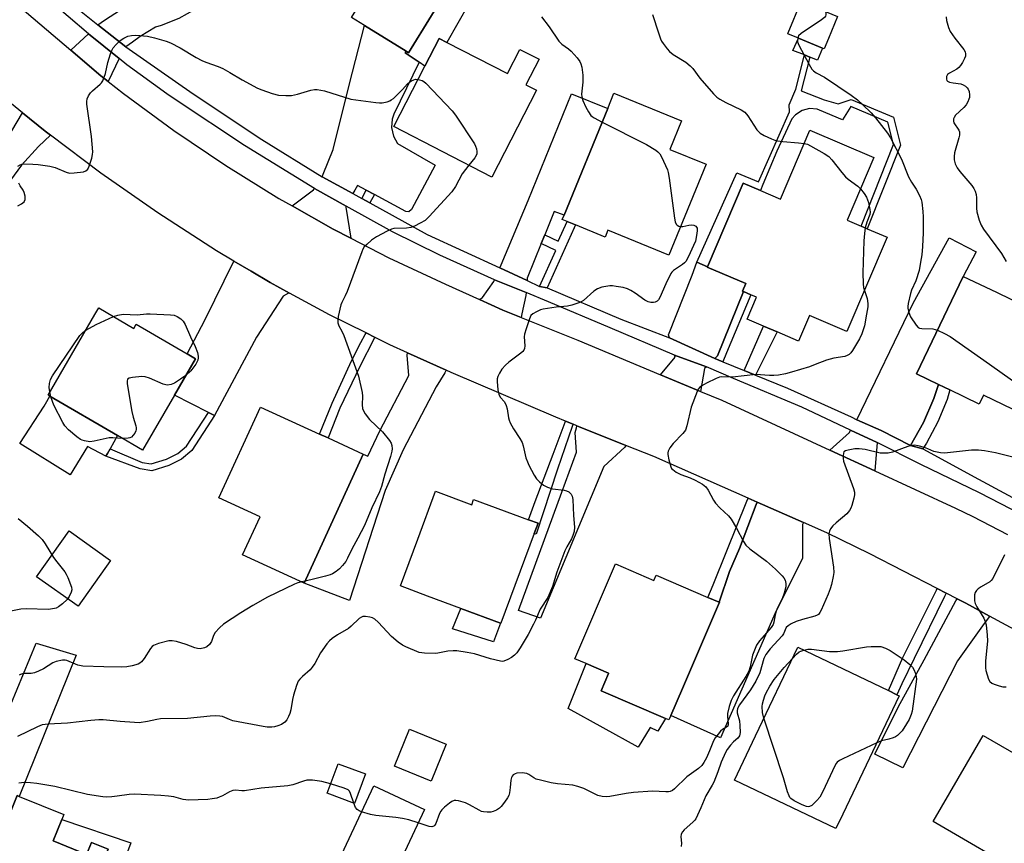
# Model space of a CAD drawing. Units: inches. Extents: x 1315758 to 1321758, y 481449 to 485450.
# Drawn here: x 1317192 to 1317505, y 484151 to 484413 of the extents above; entities that cross this region are included whole.
import ezdxf

# ---------------------------------------------------------------- set-up
doc = ezdxf.new("R2010")
doc.units = ezdxf.units.IN
doc.header["$MEASUREMENT"] = 0
for name, color, linetype in [('BLDG-Footprint', 5, 'Continuous'), ('CULTRL-Pad', 6, 'Continuous'), ('TRANS-Driveway', 251, 'Continuous'), ('TRANS-Non Street Sidewalk', 7, 'Continuous'), ('TRANS-Road', 130, 'Continuous'), ('TRANS-Street Sidewalk', 7, 'Continuous'), ('Undefined', 1, 'Continuous')]:
    doc.layers.add(name, color=color, linetype=linetype)

msp = doc.modelspace()

# ---------------------------------------------------------------- linework, layer by layer
at = {"layer": 'BLDG-Footprint'}
for points, elevation in [([(1317313.95, 484438.01), (1317331, 484427.52), (1317330.04, 484425.95), (1317315.43, 484402.21), (1317314.65, 484402.69), (1317301.42, 484410.83), (1317297.33, 484413.34), (1317309.6, 484433.29), (1317310.65, 484432.64)], 204.25), ([(1317448.7, 484406.69), (1317447.35, 484403.41), (1317446.78, 484403.65), (1317439.17, 484406.78), (1317435.83, 484408.16), (1317435.97, 484408.49), (1317440.09, 484418.48), (1317451.61, 484413.73)], 183.88), ([(1317327.61, 484405.47), (1317346.82, 484395.58), (1317350.78, 484403.28), (1317356.83, 484400.17), (1317352.65, 484392.06), (1317356.08, 484390.3), (1317341.9, 484362.74), (1317310.75, 484378.77), (1317320.62, 484397.94), (1317325.14, 484406.73)], 189.69), ([(1317409.87, 484366.85), (1317398.05, 484337.95), (1317378.67, 484345.88), (1317377.8, 484343.74), (1317368.42, 484347.57), (1317365.8, 484348.65), (1317364.23, 484349.29), (1317364.78, 484350.63), (1317378.63, 484384.5), (1317380.61, 484389.34), (1317402.06, 484380.57), (1317398.37, 484371.55)], 188.48), ([(1317463.11, 484368.97), (1317454.61, 484349.09), (1317459.06, 484347.18), (1317460.98, 484346.36), (1317467.36, 484343.64), (1317454.59, 484313.79), (1317442.73, 484318.87), (1317439.24, 484310.71), (1317432.44, 484313.62), (1317428.08, 484315.48), (1317422.91, 484317.7), (1317425.89, 484324.66), (1317424.08, 484325.43), (1317421.77, 484326.42), (1317421.44, 484326.56), (1317422.46, 484328.95), (1317410.24, 484334.18), (1317410.29, 484334.28), (1317421.65, 484360.83), (1317427.15, 484358.47), (1317433.47, 484355.77), (1317442.83, 484377.65)], 187.04), ([(1317521.09, 484309.74), (1317510.41, 484287.53), (1317497.92, 484293.53), (1317496.58, 484290.75), (1317487.28, 484295.22), (1317483.65, 484296.96), (1317476.65, 484300.32), (1317491.5, 484331.24), (1317502.03, 484326.19), (1317510.91, 484321.92), (1317523.09, 484316.07), (1317523.93, 484315.66)], 183.85), ([(1317219.41, 484319.85), (1317228.21, 484314.72), (1317228.98, 484316.04), (1317245.09, 484306.65), (1317247.78, 484305.08), (1317241.07, 484293.57), (1317230.91, 484276.12), (1317223.02, 484280.72), (1317201.55, 484293.24), (1317200.95, 484293.58), (1317215.83, 484319.11), (1317217.06, 484321.22)], 191.96), ([(1317301, 484274.89), (1317282.28, 484233.92), (1317262.72, 484242.85), (1317268.28, 484255), (1317255.19, 484260.98), (1317268.36, 484289.8), (1317287.18, 484281.2), (1317289.84, 484279.99)], 190.82), ([(1317323.92, 484263.06), (1317335.45, 484258.8), (1317336.08, 484260.5), (1317353.5, 484254.05), (1317356.51, 484252.93), (1317355.28, 484249.63), (1317344.75, 484221.19), (1317344.59, 484221.24), (1317332.02, 484225.9), (1317321.39, 484229.83), (1317312.8, 484233.02), (1317318.31, 484247.91)], 188.88), ([(1317381.13, 484240.04), (1317393.33, 484234.78), (1317394.05, 484236.47), (1317410.45, 484229.41), (1317414.01, 484227.88), (1317414.13, 484227.83), (1317402.34, 484200.44), (1317398.69, 484191.95), (1317398.07, 484190.5), (1317397.01, 484190.96), (1317376.52, 484199.78), (1317378.89, 484205.29), (1317378.91, 484205.33), (1317371.78, 484208.4), (1317368.18, 484209.95)], 187.48), ([(1317453.23, 484160.57), (1317451.06, 484156.03), (1317418.88, 484171.42), (1317425.6, 484185.48), (1317439.02, 484213.55), (1317467.76, 484199.81), (1317470.45, 484198.52), (1317471.21, 484198.16)], 184.07), ([(1317327.37, 484182.82), (1317322.58, 484171.05), (1317310.9, 484175.8), (1317315.69, 484187.57)], 198.13), ([(1317497.86, 484185.62), (1317508.84, 484179.22), (1317509.76, 484180.8), (1317524.68, 484172.11), (1317527.37, 484170.55), (1317529, 484169.6), (1317513.95, 484143.74), (1317512.19, 484140.72), (1317512.16, 484140.74), (1317481.97, 484158.31)], 202.83), ([(1317301.75, 484173.4), (1317298.3, 484164.02), (1317289.56, 484167.24), (1317293.01, 484176.61)], 186.27), ([(1317320.49, 484162.05), (1317309.49, 484138.57), (1317293.36, 484146.13), (1317304.36, 484169.6)], 185.7), ([(1317202.62, 484152.13), (1317213.21, 484147.86), (1317214.74, 484151.66), (1317220.02, 484149.53), (1317218.5, 484145.76), (1317220.35, 484145.02), (1317218.25, 484139.83), (1317208.35, 484115.32), (1317196.28, 484120.19), (1317195.58, 484118.46), (1317178.82, 484125.23), (1317176.21, 484126.28), (1317175.11, 484126.73), (1317181.58, 484142.74), (1317187.19, 484156.65), (1317191.17, 484166.5), (1317191.8, 484166.25), (1317206.01, 484160.51), (1317205.37, 484158.94)], 185.58)]:
    msp.add_lwpolyline(points, close=True, dxfattribs=dict(at, elevation=elevation))
at = {"layer": 'CULTRL-Pad'}
for points in [[(1317334.53, 484417.69), (1317327.61, 484405.47), (1317325.15, 484406.73), (1317320.62, 484397.94), (1317318.79, 484399.19), (1317314.32, 484402.17), (1317314.65, 484402.69), (1317315.43, 484402.21), (1317330.04, 484425.95)], [(1317446.78, 484403.65), (1317445.24, 484399.9), (1317442.82, 484400.85), (1317441.1, 484401.51), (1317437.39, 484402.96), (1317439.17, 484406.78)], [(1317223.02, 484280.72), (1317220.63, 484276.49), (1317219.8, 484275.01), (1317219.34, 484274.19), (1317213.49, 484277.28), (1317208.03, 484268.24), (1317192.03, 484278.18), (1317199.73, 484290.07), (1317200.16, 484290.82), (1317201.55, 484293.24)], [(1317220.83, 484241.09), (1317210.48, 484226.56), (1317197.29, 484235.96), (1317207.64, 484250.49)], [(1317344.59, 484221.24), (1317342.4, 484215.32), (1317329.39, 484219.43), (1317332.02, 484225.9)], [(1317397.01, 484190.96), (1317394.55, 484187), (1317392.07, 484188.16), (1317388.26, 484181.87), (1317366.1, 484194.11), (1317371.78, 484208.4), (1317378.91, 484205.33), (1317378.89, 484205.29), (1317376.52, 484199.78)], [(1317205.37, 484158.94), (1317227.27, 484151.55), (1317222.51, 484138.73), (1317218.25, 484139.83), (1317220.35, 484145.02), (1317218.5, 484145.76), (1317220.02, 484149.52), (1317214.74, 484151.66), (1317213.21, 484147.86), (1317202.62, 484152.13)]]:
    msp.add_lwpolyline(points, close=True, dxfattribs=at)
at = {"layer": 'TRANS-Driveway'}
for points in [[(1317225.64, 484404.08), (1317216.75, 484411.08), (1317218.91, 484412.51), (1317234.17, 484422.51), (1317242.24, 484426.71), (1317241.78, 484428.22), (1317255.82, 484441.81), (1317255.32, 484442.39), (1317260.23, 484446.72), (1317269.27, 484437.25), (1317252.62, 484419.62), (1317247.78, 484416.02), (1317242.5, 484413.07), (1317236.89, 484410.84), (1317235.06, 484410.29), (1317230.17, 484407.35), (1317227.74, 484405.59)], [(1317304.58, 484357.2), (1317301.98, 484358.61), (1317299.21, 484360.11), (1317298.32, 484358.63), (1317298.02, 484358.06), (1317297.74, 484357.53), (1317287.96, 484362.84), (1317288.31, 484363.68), (1317291.43, 484371.55), (1317296.63, 484392.36), (1317301.42, 484410.83), (1317314.65, 484402.69), (1317314.32, 484402.17), (1317318.79, 484399.19), (1317310.69, 484382.67), (1317310.22, 484381.15), (1317310.02, 484378.44), (1317310.6, 484375.78), (1317311.91, 484373.39), (1317323.86, 484366.57), (1317316.36, 484352.45), (1317315.53, 484351.72), (1317314.53, 484351.8)], [(1317223.5, 484400.37), (1317220.08, 484393.07), (1317217.69, 484394.93), (1317208.2, 484403), (1317213.78, 484408.25)], [(1317358.65, 484344.47), (1317357.54, 484341.69), (1317353.09, 484330.63), (1317353.04, 484329.97), (1317344.39, 484333.98), (1317344.82, 484334.96), (1317353.33, 484355.3), (1317367.12, 484389.14), (1317378.63, 484384.5), (1317364.78, 484350.63), (1317361.64, 484351.88)], [(1317201.75, 484376.05), (1317197.88, 484372.44), (1317192.55, 484366.58), (1317187.83, 484360.23), (1317183.78, 484353.43), (1317164.64, 484321.2), (1317156.77, 484326.14), (1317165.24, 484339.15), (1317172.62, 484350.49), (1317181.53, 484364.16), (1317192.84, 484383.16), (1317200.08, 484377.31)], [(1317295.63, 484353.5), (1317295.48, 484353.22), (1317297.11, 484343.34), (1317291.48, 484346.24), (1317278.45, 484353.6), (1317285.27, 484358.74), (1317285.53, 484359.13)], [(1317483.65, 484296.96), (1317482.18, 484292.47), (1317478.85, 484284.85), (1317474.81, 484277.58), (1317465.41, 484282.35), (1317457.73, 484285.7), (1317475.66, 484322.71), (1317487.04, 484343.52), (1317495.65, 484339.08), (1317491.5, 484331.24), (1317476.65, 484300.32)], [(1317277.59, 484325.97), (1317277.3, 484325.89), (1317275.65, 484324.97), (1317267.16, 484311.99), (1317253.78, 484287.13), (1317251.85, 484288.11), (1317241.07, 484293.57), (1317247.78, 484305.08), (1317245.09, 484306.65), (1317250.86, 484317.54), (1317259.92, 484336.12), (1317265.41, 484332.87), (1317271.5, 484329.28)], [(1317410.29, 484334.28), (1317410.24, 484334.18), (1317422.46, 484328.95), (1317421.43, 484326.56), (1317421.77, 484326.42), (1317413.47, 484306.03), (1317412.63, 484305.19), (1317398.25, 484311.74), (1317397.98, 484312.66), (1317405.48, 484331.67), (1317406.96, 484335.75)], [(1317352.76, 484326.15), (1317352.69, 484325.2), (1317351.33, 484319.4), (1317351.19, 484318.18), (1317345.35, 484320.5), (1317337.9, 484323.9), (1317338.89, 484324.54), (1317342.49, 484329.65), (1317342.72, 484330.17)], [(1317327.3, 484301.52), (1317326.94, 484300.66), (1317324.14, 484296.21), (1317313.7, 484276.16), (1317308.02, 484263.3), (1317296.66, 484228.39), (1317282.28, 484233.92), (1317301, 484274.89), (1317302.46, 484274.2), (1317306.28, 484282.27), (1317315.48, 484299.82), (1317315, 484306.21), (1317315.09, 484307.02)], [(1317409.96, 484302.53), (1317409.41, 484301.98), (1317408.11, 484294.75), (1317395.42, 484300.05), (1317400.03, 484305.63), (1317399.86, 484306.22)], [(1317384.42, 484277.62), (1317384.1, 484277.01), (1317377.42, 484270.9), (1317357.33, 484222.83), (1317350.27, 484225.19), (1317364.11, 484262.79), (1317368.69, 484275.42), (1317368.27, 484281.71), (1317368.76, 484283.19), (1317368.85, 484283.85)], [(1317464.18, 484278.58), (1317463.4, 484269.53), (1317449.17, 484276.09), (1317455.35, 484281.74), (1317455.75, 484282.41)], [(1317440.81, 484253.16), (1317440.5, 484252.47), (1317440.47, 484241.72), (1317432.17, 484225.08), (1317414.49, 484184.8), (1317398.69, 484191.95), (1317402.34, 484200.44), (1317414.13, 484227.83), (1317414.01, 484227.88), (1317417.27, 484237.56), (1317420.44, 484244.95), (1317425.82, 484258.86), (1317426.12, 484259.63)], [(1317499.84, 484223.48), (1317499.55, 484222.93), (1317498.2, 484221.09), (1317489.7, 484209.27), (1317472.3, 484175.34), (1317463.43, 484179.61), (1317470.83, 484194.61), (1317479.14, 484209.62), (1317489.14, 484228.35), (1317489.59, 484228.96), (1317492.3, 484227.57)], [(1317187.19, 484156.65), (1317174.99, 484161.32), (1317197.14, 484214.85), (1317209.88, 484211.03), (1317191.8, 484166.25), (1317191.17, 484166.51)]]:
    msp.add_lwpolyline(points, close=True, dxfattribs=at)
at = {"layer": 'TRANS-Non Street Sidewalk'}
for points in [[(1317410.29, 484334.28), (1317406.96, 484335.75), (1317419.65, 484364.1), (1317426.48, 484361.28), (1317436.39, 484383.41), (1317436.21, 484385.69), (1317438.32, 484390.7), (1317441.1, 484401.51), (1317442.82, 484400.85), (1317440.04, 484390.09), (1317447.4, 484387.26), (1317451.83, 484385.99), (1317455.95, 484387.39), (1317469.38, 484381.73), (1317471.58, 484372.91), (1317460.98, 484346.36), (1317459.06, 484347.18), (1317469.39, 484373.06), (1317467.61, 484380.22), (1317455.87, 484385.16), (1317453.16, 484380.87), (1317445.86, 484384.03), (1317445.16, 484384.32), (1317442.7, 484384.47), (1317440.33, 484383.84), (1317438.27, 484382.49), (1317437.12, 484381.19), (1317432.36, 484370.99), (1317427.91, 484360.43), (1317427.15, 484358.47), (1317421.65, 484360.83)], [(1317304.58, 484357.2), (1317303.13, 484354.54), (1317300.55, 484355.97), (1317301.98, 484358.61)], [(1317359.45, 484327.57), (1317357.02, 484328.08), (1317362.12, 484339.46), (1317357.54, 484341.69), (1317358.65, 484344.47), (1317362.94, 484342.43), (1317365.8, 484348.65), (1317368.43, 484347.57), (1317368.02, 484346.64)], [(1317415.23, 484304.1), (1317412.63, 484305.19), (1317413.47, 484306.03), (1317421.77, 484326.42), (1317424.08, 484325.43), (1317416.31, 484306.96)], [(1317425.6, 484299.87), (1317421.91, 484301.37), (1317428.08, 484315.48), (1317432.44, 484313.62), (1317429.4, 484307.5)], [(1317304.83, 484311.86), (1317304.53, 484311.5), (1317299.91, 484302.67), (1317293.61, 484289.41), (1317289.84, 484279.99), (1317287.18, 484281.2), (1317291.12, 484291.07), (1317297.29, 484304.42), (1317300.28, 484310.29), (1317301.67, 484312.84), (1317301.91, 484313.31)], [(1317478.68, 484276.5), (1317474.81, 484277.58), (1317478.85, 484284.85), (1317482.18, 484292.47), (1317483.65, 484296.96), (1317487.28, 484295.22), (1317486.39, 484292.22), (1317483.46, 484285.1), (1317479.82, 484278.32)], [(1317253.78, 484287.13), (1317246.6, 484275.98), (1317243.37, 484273.2), (1317239.33, 484271.24), (1317233.86, 484269.51), (1317230.21, 484270.15), (1317219.34, 484274.19), (1317219.8, 484275.01), (1317220.63, 484276.49), (1317230.82, 484272.23), (1317233.72, 484271.73), (1317238.53, 484273.24), (1317242.17, 484275.02), (1317244.95, 484277.41), (1317251.85, 484288.11)], [(1317367.67, 484284.33), (1317367.39, 484283.62), (1317362.71, 484270.07), (1317355.88, 484249.44), (1317355.28, 484249.63), (1317356.51, 484252.93), (1317353.5, 484254.05), (1317355.56, 484259.84), (1317361.34, 484274.87), (1317365.14, 484284.96), (1317365.19, 484285.32)], [(1317426.12, 484259.63), (1317425.82, 484258.86), (1317420.44, 484244.95), (1317417.27, 484237.56), (1317414.01, 484227.88), (1317410.45, 484229.41), (1317412.11, 484233.42), (1317416.41, 484244.12), (1317422.84, 484259.92), (1317423.24, 484260.89)], [(1317486.1, 484230.75), (1317485.51, 484229.63), (1317475.93, 484210.04), (1317472.05, 484201.98), (1317470.45, 484198.52), (1317467.76, 484199.81), (1317472.37, 484210.35), (1317483, 484231.68), (1317483.24, 484232.22)]]:
    msp.add_lwpolyline(points, close=True, dxfattribs=at)
at = {"layer": 'TRANS-Road'}
for points in [[(1317176.41, 484430.01), (1317208.2, 484403), (1317217.69, 484394.93), (1317220.08, 484393.07), (1317224.95, 484389.27), (1317240.92, 484377.52), (1317257.35, 484366.43), (1317274.21, 484355.99), (1317278.45, 484353.6), (1317291.48, 484346.24), (1317297.11, 484343.34), (1317309.11, 484337.18), (1317327.1, 484328.83), (1317337.9, 484323.9), (1317345.35, 484320.5), (1317351.19, 484318.18), (1317369.2, 484311.01), (1317395.42, 484300.05), (1317408.11, 484294.75), (1317414.88, 484291.92), (1317449.17, 484276.09), (1317463.4, 484269.53), (1317489.03, 484257.7), (1317494.51, 484255.03), (1317505.55, 484249.39)], [(1317522.42, 484211.23), (1317499.84, 484223.48), (1317492.3, 484227.57), (1317489.59, 484228.96), (1317486.1, 484230.75), (1317483.24, 484232.22), (1317461.82, 484243.21), (1317448.22, 484249.91), (1317440.81, 484253.16), (1317426.12, 484259.63), (1317423.24, 484260.89), (1317393.26, 484274.08), (1317384.42, 484277.62), (1317368.85, 484283.85), (1317367.67, 484284.33), (1317365.19, 484285.32), (1317362.17, 484286.53), (1317328.93, 484300.79), (1317327.3, 484301.52), (1317315.09, 484307.02), (1317309.44, 484309.57), (1317304.83, 484311.86), (1317301.91, 484313.31), (1317290.29, 484319.08), (1317277.59, 484325.97), (1317271.5, 484329.28), (1317265.41, 484332.87), (1317259.92, 484336.12), (1317254.42, 484339.36), (1317235.86, 484351.36), (1317217.74, 484364.01), (1317201.75, 484376.05), (1317200.08, 484377.31), (1317192.84, 484383.16), (1317182.9, 484391.22)]]:
    msp.add_lwpolyline(points, dxfattribs=at)
at = {"layer": 'TRANS-Street Sidewalk'}
for points in [[(1317509.99, 484255.74), (1317496.63, 484262.55), (1317478.06, 484271.53), (1317464.18, 484278.58), (1317455.75, 484282.41), (1317440.25, 484289.7), (1317418.53, 484298.85), (1317409.96, 484302.53), (1317399.86, 484306.22), (1317379.37, 484314.87), (1317359.79, 484323.14), (1317352.76, 484326.15), (1317342.72, 484330.17), (1317325.33, 484338), (1317310.27, 484345.42), (1317295.63, 484353.5), (1317285.53, 484359.13), (1317263.37, 484372.79), (1317241.65, 484387.12), (1317238.72, 484389.12), (1317225.99, 484398.42), (1317223.5, 484400.37), (1317213.78, 484408.25), (1317200.88, 484419.28)], [(1317209.4, 484416.94), (1317216.75, 484411.08), (1317225.64, 484404.08), (1317247.04, 484389.12), (1317268.79, 484374.73), (1317287.96, 484362.84), (1317297.74, 484357.53), (1317300.55, 484355.97), (1317303.13, 484354.54), (1317321.27, 484344.49), (1317344.39, 484333.98), (1317353.04, 484329.97), (1317357.02, 484328.08), (1317359.45, 484327.57), (1317382.8, 484317.68), (1317398.25, 484311.74), (1317412.63, 484305.19), (1317415.23, 484304.1), (1317421.91, 484301.37), (1317425.6, 484299.87), (1317435.71, 484295.74), (1317455.88, 484286.65), (1317457.73, 484285.7), (1317465.41, 484282.35), (1317474.81, 484277.58), (1317478.68, 484276.5), (1317496.39, 484266.95), (1317512.45, 484258.21)]]:
    msp.add_lwpolyline(points, dxfattribs=at)
at = {"layer": 'Undefined'}
for p, q in [((1317201.88, 484293.04, 192), (1317201.53, 484294.57, 192)), ((1317282.56, 484234.53, 190), (1317281.47, 484234.29, 190))]:
    msp.add_line(p, q, dxfattribs=at)
for points, elevation in [([(1317447.82, 484415.29), (1317447.93, 484414.72), (1317447.92, 484414.23), (1317447.78, 484413.82), (1317447.46, 484413.4), (1317446.56, 484412.68), (1317440.09, 484408.3), (1317439.26, 484407.54), (1317438.95, 484406.87)], 184), ([(1317357.58, 484413.62), (1317360.06, 484410.44), (1317363.09, 484405.9), (1317364.07, 484404.9), (1317366.15, 484403.42), (1317367.01, 484402.69), (1317368.95, 484400.62), (1317369.76, 484399.48), (1317370.1, 484398.72), (1317370.43, 484397.66), (1317370.74, 484395.14), (1317370.79, 484392.89), (1317370.29, 484389.04), (1317370.37, 484388.19), (1317370.72, 484387.08), (1317371.68, 484384.95), (1317372.53, 484383.48), (1317373.32, 484382.32), (1317373.65, 484382), (1317374.35, 484381.52), (1317376.88, 484380.22)], 188), ([(1317392.9, 484414.34), (1317394.72, 484408.5), (1317395.38, 484406.62), (1317395.74, 484405.85), (1317396.22, 484405.1), (1317397.5, 484403.46), (1317398.3, 484402.58), (1317399.44, 484401.68), (1317403.4, 484399.18), (1317404.86, 484398.09), (1317405.66, 484397.18), (1317407.92, 484394.18), (1317412.23, 484389.17), (1317413.27, 484388.15), (1317414.2, 484387.51), (1317416.19, 484386.37), (1317420.97, 484384.08), (1317422.19, 484383.32), (1317423.1, 484382.21), (1317426.03, 484377.74), (1317426.6, 484377.07), (1317427.03, 484376.7), (1317428.26, 484376), (1317430.61, 484374.91), (1317431.66, 484374.47), (1317432.49, 484374.23), (1317434.22, 484374.01), (1317439.2, 484373.66), (1317441.02, 484373.43)], 186), ([(1317486.1, 484413.59), (1317486.23, 484412.48), (1317486.79, 484410.26), (1317487.31, 484408.95), (1317488.8, 484406.83), (1317491.72, 484403.21), (1317492.1, 484402.51), (1317492.25, 484401.85), (1317492.18, 484401.14), (1317491.92, 484400.38), (1317491.28, 484399.1), (1317490.67, 484398.13), (1317490.11, 484397.5), (1317489.45, 484396.98), (1317487.19, 484395.76), (1317486.56, 484395.29), (1317486.22, 484394.68), (1317486.15, 484394.23), (1317486.18, 484393.78), (1317486.34, 484393.4), (1317486.5, 484393.24), (1317487.19, 484392.89), (1317488.32, 484392.63), (1317490.75, 484392.34), (1317491.51, 484392.04), (1317492.21, 484391.62), (1317492.8, 484391.11), (1317493.08, 484390.69), (1317493.34, 484389.92), (1317493.49, 484388.81), (1317493.46, 484387.98), (1317493.32, 484387.45), (1317492.99, 484386.67), (1317492.42, 484385.68), (1317491.67, 484384.8), (1317489.09, 484382.36), (1317488.58, 484381.71), (1317488.39, 484381.22), (1317488.38, 484380.45), (1317488.54, 484379.95), (1317490.1, 484377.59), (1317490.3, 484377.1), (1317490.37, 484376.6), (1317490.34, 484376.05), (1317490.16, 484375.22), (1317488.74, 484370.45), (1317488.58, 484369.33), (1317488.6, 484368.23), (1317488.97, 484366.94), (1317489.56, 484365.7), (1317490.44, 484364.54), (1317494.22, 484360.05), (1317494.85, 484359.16), (1317495.32, 484358.24), (1317495.62, 484357.24), (1317495.77, 484356.14), (1317495.76, 484352.87), (1317495.86, 484351.69), (1317496.54, 484349.12), (1317497.16, 484347.47), (1317497.95, 484346.22), (1317503.65, 484338.52), (1317505.16, 484336)], 182), ([(1317191.4, 484366.22), (1317192.09, 484366.66), (1317192.61, 484366.84), (1317193.46, 484366.93), (1317196.1, 484366.88), (1317197.83, 484366.73), (1317201.55, 484366.2), (1317203.21, 484365.8), (1317206.69, 484364.3), (1317207.8, 484364.03), (1317209.27, 484364.07), (1317212.23, 484364.44), (1317213, 484364.69), (1317213.54, 484365.22), (1317214, 484366.24), (1317214.82, 484368.79), (1317215.1, 484369.93), (1317215.16, 484370.78), (1317214.7, 484375.61), (1317213.29, 484385.85), (1317213.24, 484386.71), (1317213.35, 484387.53), (1317213.79, 484388.53), (1317214.41, 484389.45), (1317215.03, 484390.08), (1317217.52, 484392.2), (1317217.89, 484392.64), (1317218.31, 484393.34), (1317219.21, 484395.67), (1317219.98, 484399.09), (1317220.81, 484401.88), (1317221.21, 484402.97), (1317221.62, 484403.73), (1317222.56, 484404.87), (1317223.85, 484406.11), (1317225.04, 484406.87), (1317226.31, 484407.45), (1317227.4, 484407.7), (1317228.8, 484407.81), (1317232.5, 484407.46), (1317234.78, 484406.96), (1317238.44, 484405.89), (1317239.78, 484405.31), (1317242.92, 484403.74), (1317247.98, 484400.71), (1317249.76, 484399.76), (1317251.06, 484399.19), (1317254.92, 484397.89), (1317256.45, 484397.21), (1317258.68, 484395.97), (1317262.58, 484393.57), (1317267.43, 484390.95), (1317268.8, 484390.4), (1317272.16, 484389.25), (1317274.15, 484388.72), (1317276.48, 484388.59), (1317278.2, 484388.69), (1317280.16, 484389.11), (1317284.42, 484390.38), (1317285.54, 484390.56), (1317286.39, 484390.57), (1317287.56, 484390.38), (1317288.72, 484390.09), (1317297.13, 484387.5), (1317304.99, 484386.41), (1317306.15, 484386.3), (1317307.01, 484386.31), (1317308.65, 484386.66), (1317309.43, 484386.94), (1317309.93, 484387.22), (1317310.62, 484387.74), (1317311.68, 484388.72), (1317313.51, 484390.59), (1317315.04, 484392.3), (1317315.67, 484392.87), (1317316.36, 484393.32), (1317317.11, 484393.64), (1317317.63, 484393.77), (1317318.46, 484393.74)], 190), ([(1317438.95, 484406.87), (1317438.86, 484406.14), (1317438.91, 484405.64), (1317439.28, 484404.59), (1317442.56, 484398.49), (1317443.44, 484397.04), (1317443.96, 484396.42), (1317444.82, 484395.82), (1317447.45, 484394.41), (1317455.95, 484388.78), (1317457.93, 484387.23), (1317459.53, 484385.83), (1317462.31, 484383.15), (1317463.68, 484381.59), (1317467.44, 484376.65), (1317468.4, 484375.18), (1317471.86, 484368.44), (1317474.12, 484362.8), (1317475.05, 484361.16), (1317476.55, 484358.91), (1317477.58, 484356.9), (1317478.12, 484355.61), (1317478.33, 484354.78), (1317478.68, 484351.86), (1317478.81, 484350.12), (1317478.74, 484345.04), (1317478.54, 484340.69), (1317478.32, 484338.09), (1317477.99, 484335.75), (1317477.47, 484333.14), (1317476.46, 484329.85), (1317475.09, 484326.83), (1317474.72, 484325.78), (1317474, 484322.6), (1317473.9, 484321.73), (1317473.92, 484321.16), (1317474.24, 484319.77), (1317474.79, 484318.45), (1317476.56, 484315.78), (1317477.24, 484315.04), (1317477.65, 484314.84), (1317478.39, 484314.69), (1317481.83, 484314.6), (1317483.3, 484314.18)], 184), ([(1317318.46, 484393.74), (1317319.73, 484393.39), (1317320.21, 484393.12), (1317320.87, 484392.56), (1317329.28, 484383.81), (1317330.34, 484382.41), (1317336.3, 484373.32), (1317336.7, 484372.55), (1317336.96, 484371.73), (1317337.1, 484370.9), (1317337.07, 484370.09), (1317336.89, 484369.57), (1317336.46, 484368.84), (1317334.58, 484366.51)], 190), ([(1317376.88, 484380.22), (1317391, 484373.1), (1317393.9, 484371.27), (1317394.56, 484370.76), (1317395.14, 484370.15), (1317395.73, 484369.14), (1317397.01, 484366.42), (1317397.6, 484365.05), (1317397.87, 484364.21), (1317398.17, 484362.45), (1317399.86, 484349.67), (1317400.1, 484348.54), (1317400.39, 484347.85), (1317400.68, 484347.49), (1317401.24, 484347.15), (1317401.78, 484347.06)], 188), ([(1317441.02, 484373.43), (1317442.03, 484373.15), (1317443.06, 484372.65), (1317447.36, 484370.23), (1317448.79, 484369.28), (1317449.8, 484368.2), (1317452.95, 484364.21), (1317454.11, 484362.86), (1317454.98, 484362.08), (1317458.03, 484359.83), (1317458.87, 484359.05)], 186), ([(1317334.58, 484366.51), (1317332.42, 484363.83), (1317330.28, 484359.73), (1317329.15, 484358.08), (1317321.93, 484350.21), (1317320.67, 484349), (1317319.14, 484348.1), (1317317.25, 484347.18), (1317316.16, 484346.74), (1317314.76, 484346.53), (1317310.78, 484346.41), (1317309.95, 484346.23), (1317308.6, 484345.64), (1317305.18, 484343.79), (1317303.69, 484342.7), (1317302.14, 484341.4), (1317301.34, 484340.6), (1317300.88, 484339.88), (1317300.53, 484339.08), (1317295.88, 484326.45), (1317295.31, 484325.12), (1317294.25, 484322.99), (1317293.93, 484322.18), (1317293.11, 484318.5), (1317292.94, 484317.36), (1317292.96, 484316.56), (1317293.26, 484315.6), (1317294.27, 484313.86), (1317294.86, 484312.52), (1317299.51, 484299.58), (1317300.68, 484294.36), (1317300.76, 484293.19), (1317300.66, 484290.47), (1317300.82, 484289.36), (1317301.08, 484288.57), (1317301.63, 484287.62), (1317303.01, 484285.86), (1317307.18, 484281.94), (1317309.38, 484279.13), (1317309.84, 484278.38), (1317310.11, 484277.62), (1317310.22, 484276.56), (1317310.12, 484275.74), (1317309.72, 484274.11), (1317307.85, 484268.54), (1317306.78, 484264.54), (1317306.16, 484262.92), (1317303.75, 484257.84), (1317301.41, 484252.25), (1317299.32, 484248.16), (1317297.45, 484244.73), (1317296.05, 484241.79), (1317295.47, 484240.82), (1317294.48, 484239.47), (1317293.49, 484238.46), (1317292.4, 484237.58), (1317291.25, 484236.91), (1317290.49, 484236.58), (1317289.08, 484236.14), (1317285.63, 484235.23), (1317282.56, 484234.53)], 190), ([(1317191.32, 484353.58), (1317192.58, 484354.24), (1317193.39, 484354.95), (1317193.66, 484355.65), (1317193.65, 484356.74), (1317193.4, 484357.83), (1317193.02, 484358.57), (1317192.11, 484360.01), (1317191.72, 484360.8)], 190), ([(1317458.87, 484359.05), (1317460.09, 484357.56), (1317460.8, 484356.33), (1317461.44, 484354.7), (1317461.89, 484352.47), (1317461.96, 484351.63), (1317461.89, 484350.9), (1317460.91, 484348.5), (1317460.39, 484346.62)], 186), ([(1317401.78, 484347.06), (1317402.48, 484347.12), (1317404.39, 484347.53), (1317405.24, 484347.6), (1317406.03, 484347.51), (1317406.63, 484347.14), (1317406.99, 484346.52), (1317407.06, 484345.7), (1317406.87, 484344.22), (1317406.46, 484342.45), (1317405.9, 484341.07), (1317404.26, 484337.55), (1317403.4, 484336.01), (1317403.03, 484335.59), (1317402.38, 484335.05), (1317399.57, 484333.12), (1317398.99, 484332.57), (1317398.65, 484332.11), (1317397.07, 484328.93), (1317395.16, 484324.57), (1317394.73, 484323.83), (1317394.36, 484323.43), (1317393.73, 484323.09), (1317393.19, 484323), (1317392.32, 484323.01), (1317391.46, 484323.17), (1317390.43, 484323.67), (1317387.38, 484325.89), (1317385.94, 484326.8), (1317384.94, 484327.3), (1317383.58, 484327.68), (1317381.32, 484328.09), (1317380.19, 484328.22), (1317379.34, 484328.2), (1317376.77, 484327.78), (1317375.43, 484327.33), (1317374.27, 484326.56), (1317370.96, 484323.59), (1317370.23, 484323.14), (1317369.45, 484322.82), (1317367.29, 484322.16), (1317365.92, 484321.83), (1317362.22, 484321.46), (1317358.13, 484320.82), (1317357.29, 484320.59), (1317356.01, 484320.04), (1317354.83, 484319.37), (1317354.27, 484318.8), (1317353.78, 484317.76), (1317352.73, 484314.64), (1317352.22, 484312.93), (1317352.07, 484312.06), (1317352.3, 484309.18), (1317352.22, 484308.36), (1317352.04, 484307.87), (1317351.72, 484307.43), (1317351.09, 484306.86), (1317347.28, 484304.05), (1317346.14, 484303.11), (1317345.06, 484301.76), (1317344.29, 484300.52), (1317343.75, 484299.51), (1317343.53, 484298.71), (1317343.51, 484297.86), (1317343.78, 484295.26), (1317344.06, 484293.85), (1317344.53, 484292.91), (1317345.82, 484291.41), (1317346.44, 484290.33), (1317346.71, 484289.24), (1317347.12, 484286.4), (1317347.35, 484285.59), (1317347.68, 484284.83), (1317348.76, 484282.87), (1317350.78, 484279.78), (1317351.45, 484278.55), (1317351.79, 484277.49), (1317352.68, 484273.66), (1317353.12, 484272.36), (1317353.6, 484271.31), (1317355.28, 484268.22), (1317356.07, 484266.99), (1317357, 484266.05), (1317358.29, 484265.04), (1317359.53, 484264.38), (1317361.13, 484263.81), (1317364.8, 484263.38), (1317365.6, 484263.2), (1317366.28, 484262.85), (1317366.99, 484262.16), (1317367.34, 484261.5), (1317367.53, 484260.41), (1317367.76, 484255.39), (1317368.05, 484251.71), (1317367.94, 484250.32), (1317367.59, 484248.98), (1317367.1, 484247.97), (1317365.67, 484245.48), (1317365.07, 484244.16), (1317362.5, 484237.36), (1317361.12, 484232.9), (1317359.61, 484229.32), (1317357.15, 484225.62), (1317355.72, 484222.12), (1317355.1, 484220.86), (1317353.35, 484217.62), (1317350.85, 484213.41), (1317349.74, 484211.83), (1317349.03, 484211.02), (1317348.12, 484210.35), (1317346.9, 484209.64), (1317345.64, 484209.12), (1317345.1, 484209.06), (1317344.55, 484209.11), (1317341.44, 484209.95), (1317336.31, 484211.53), (1317333.98, 484211.96), (1317330.74, 484212.42), (1317329.58, 484212.45), (1317327.83, 484212.33), (1317324.72, 484211.7), (1317323.87, 484211.61), (1317320.46, 484211.68), (1317319.62, 484211.77), (1317318.79, 484211.96), (1317314.52, 484213.69), (1317313.53, 484214.24), (1317312.15, 484215.23), (1317309.95, 484217.01), (1317305.73, 484221.56), (1317304.66, 484222.53), (1317303.92, 484222.89), (1317303.11, 484223.11), (1317301.72, 484223.32), (1317300.93, 484223.3), (1317300.43, 484223.14), (1317299.74, 484222.66), (1317297.24, 484220.29), (1317296.38, 484219.57), (1317292.89, 484217.48), (1317291.18, 484216.3), (1317290.26, 484215.56), (1317289.48, 484214.7), (1317287.44, 484211.79), (1317285.62, 484208.41), (1317284.86, 484207.25), (1317284.16, 484206.45), (1317281.7, 484204.33), (1317280.92, 484203.49), (1317280.41, 484202.81), (1317279.82, 484201.49), (1317278.83, 484198.39), (1317278.52, 484196.95), (1317278.04, 484193.67), (1317277.74, 484192.6), (1317277.34, 484191.55), (1317276.81, 484190.59), (1317276.1, 484189.83), (1317275.02, 484189.06), (1317273.94, 484188.61), (1317272.8, 484188.31), (1317271.96, 484188.22), (1317270.56, 484188.24), (1317269.23, 484188.38), (1317259.66, 484190.27), (1317258.54, 484190.61), (1317256.31, 484191.55), (1317255.49, 484191.73), (1317254.15, 484191.83), (1317252.45, 484191.75), (1317245.18, 484190.99), (1317236.61, 484190.83), (1317235.53, 484190.67), (1317232.53, 484190), (1317229.89, 484189.64), (1317228.45, 484189.67), (1317223.8, 484190), (1317218.47, 484190.51), (1317217.06, 484190.52), (1317214.55, 484190.38), (1317207.16, 484189.44), (1317201.02, 484189.18), (1317199.11, 484188.91), (1317197.58, 484188.34), (1317191.29, 484185.26)], 188), ([(1317460.39, 484346.62), (1317460.16, 484344.84), (1317459.97, 484342.5), (1317459.6, 484332.33), (1317459.75, 484328.86), (1317459.88, 484327.73), (1317460.13, 484326.75)], 186), ([(1317460.13, 484326.75), (1317460.98, 484324.28), (1317461.24, 484322.69), (1317461.17, 484321.54), (1317460.84, 484319.22), (1317460.13, 484315.57), (1317459.31, 484313.04), (1317458.61, 484311.41), (1317456.36, 484307.71), (1317455.85, 484307.03), (1317455.3, 484306.5), (1317454.68, 484306.13), (1317453.87, 484305.87), (1317450.39, 484305.25), (1317448.07, 484304.71), (1317444.53, 484303.24), (1317442.74, 484302.6), (1317437.01, 484300.82), (1317435.04, 484300.37), (1317432.81, 484299.95), (1317431.4, 484299.79), (1317429.95, 484299.8), (1317425.68, 484300.07), (1317418.28, 484299.23), (1317414.87, 484299.4), (1317414.1, 484299.26), (1317413.05, 484298.89), (1317410, 484297.39), (1317408.53, 484296.55), (1317407.88, 484296.06), (1317407.38, 484295.43), (1317407, 484294.67), (1317405.17, 484289.8), (1317403.79, 484283.8), (1317403.31, 484282.45), (1317402.45, 484281.35), (1317399.42, 484278.26), (1317398.34, 484276.82), (1317397.8, 484275.82), (1317397.7, 484275.29), (1317397.72, 484274.75), (1317398.07, 484273.06), (1317398.71, 484270.84), (1317398.94, 484270.34), (1317399.26, 484269.92), (1317400.33, 484269.12), (1317401.81, 484268.34), (1317404.79, 484267.36), (1317406.45, 484266.62), (1317408.73, 484265.3), (1317409.76, 484264.51), (1317410.53, 484263.45), (1317412.18, 484260.28), (1317412.83, 484259.29), (1317414.25, 484257.8), (1317416.96, 484255.27), (1317417.87, 484254.21), (1317419.53, 484251.4), (1317421.74, 484247.14), (1317422.53, 484246), (1317423.72, 484244.85), (1317429.04, 484240.84), (1317431.86, 484238.32), (1317433.98, 484236.26), (1317434.55, 484235.61), (1317434.97, 484234.9), (1317435.22, 484233.85), (1317435.19, 484232.73), (1317434.68, 484230.73), (1317434.09, 484229.28), (1317432.58, 484226.07), (1317432.15, 484225.01), (1317431.84, 484223.9), (1317431.39, 484221.58), (1317431.15, 484220.78), (1317430.53, 484219.82), (1317426.87, 484215.59), (1317425.87, 484214.19), (1317425.19, 484212.68), (1317424.64, 484211.11), (1317423.9, 484207.35), (1317423.47, 484206), (1317422.5, 484204.27), (1317418.6, 484198.21), (1317417.8, 484196.66), (1317417.19, 484194.75), (1317416.67, 484192.51), (1317416.62, 484191.49), (1317416.91, 484189.4), (1317416.89, 484188.96), (1317416.77, 484188.58), (1317416.4, 484188.2), (1317415.1, 484187.45), (1317414.44, 484186.91), (1317413.66, 484186.04), (1317412.8, 484184.87), (1317412.26, 484183.83), (1317411, 484180.73), (1317409.98, 484178.53), (1317409.19, 484176.99), (1317408.54, 484176.05), (1317407.44, 484175.09), (1317403.71, 484172.43), (1317399.83, 484168.69), (1317399.18, 484168.16), (1317398.48, 484167.81), (1317397.97, 484167.7), (1317397.14, 484167.67), (1317392.89, 484167.91), (1317386.8, 484167.47), (1317384.49, 484167.19), (1317379.35, 484166.25), (1317378.2, 484166.1), (1317376.86, 484166.17), (1317375.55, 484166.5), (1317371.04, 484168.77), (1317369.16, 484169.43), (1317367.53, 484169.78), (1317362.7, 484170.22), (1317360.7, 484170.56), (1317357.33, 484171.35), (1317355.95, 484171.75), (1317355.19, 484172.1), (1317353.59, 484173.18), (1317352.93, 484173.49), (1317351.52, 484173.68), (1317349.79, 484173.57), (1317349.28, 484173.42), (1317348.64, 484173.05), (1317348.31, 484172.71), (1317348.09, 484172.24), (1317347.92, 484171.43), (1317347.68, 484169.09), (1317347.41, 484167.39), (1317347.2, 484166.57), (1317346.85, 484165.81), (1317345.89, 484164.41), (1317344.83, 484163.07), (1317344.24, 484162.48), (1317343.31, 484161.89), (1317342.31, 484161.45), (1317341.49, 484161.25), (1317340.32, 484161.2), (1317339.16, 484161.32), (1317338.6, 484161.48), (1317337.82, 484161.83), (1317334.75, 484163.57), (1317333.44, 484164.2), (1317331.23, 484164.85), (1317330.42, 484164.97), (1317329.9, 484164.94), (1317329.14, 484164.62), (1317328.42, 484164.13), (1317326.78, 484162.83), (1317325.94, 484162.01), (1317325.61, 484161.55), (1317325.26, 484160.8), (1317324.11, 484157.66), (1317323.74, 484157.07), (1317323.41, 484156.81), (1317322.78, 484156.63), (1317322, 484156.68), (1317318.51, 484157.81)], 186), ([(1317212.96, 484314.18), (1317216.25, 484315.93), (1317221.75, 484318.49)], 192), ([(1317221.75, 484318.49), (1317223.08, 484318.97), (1317224.82, 484319.21), (1317229.22, 484319.09), (1317232.21, 484319.35), (1317233.36, 484319.36), (1317239.8, 484319.03), (1317240.95, 484318.9), (1317241.99, 484318.53), (1317243.12, 484317.76), (1317243.89, 484317), (1317244.48, 484316.01), (1317246.23, 484312.06), (1317247.71, 484308.99), (1317248.38, 484307.05), (1317248.62, 484305.93), (1317248.63, 484305.41), (1317248.5, 484304.68), (1317247.86, 484303.43), (1317246.26, 484301.28), (1317244.73, 484299.85)], 192), ([(1317201.53, 484294.57), (1317201.31, 484295.94), (1317201.38, 484297.25), (1317201.72, 484298.52), (1317202.33, 484299.71), (1317211.07, 484312.45), (1317211.96, 484313.43), (1317212.96, 484314.18)], 192), ([(1317483.3, 484314.18), (1317485.55, 484313.16), (1317487.32, 484312.12), (1317499.84, 484303.4), (1317507.18, 484298.18), (1317513.48, 484293.92)], 184), ([(1317244.73, 484299.85), (1317243, 484298.59), (1317241.07, 484297.37), (1317240.01, 484296.93), (1317238.87, 484296.75), (1317238.31, 484296.79), (1317237.49, 484297.03), (1317233.2, 484298.95), (1317231.83, 484299.39), (1317230.7, 484299.44), (1317227.82, 484299.18), (1317226.76, 484298.98), (1317226.21, 484298.66), (1317226.04, 484298.02), (1317226.11, 484297.2), (1317227.58, 484288.38), (1317227.95, 484286.63), (1317228.86, 484283.79), (1317228.97, 484283.23), (1317228.98, 484282.69), (1317228.84, 484282.2), (1317228.47, 484281.49), (1317227.99, 484280.83), (1317227.42, 484280.27), (1317226.96, 484280.03), (1317226.43, 484279.91), (1317224.52, 484279.85)], 192), ([(1317224.52, 484279.85), (1317221.49, 484280.04), (1317220.35, 484280.01), (1317215.58, 484278.99), (1317214.17, 484278.8), (1317212.54, 484279.03), (1317211.75, 484279.28), (1317211.26, 484279.53), (1317210.11, 484280.37), (1317207.47, 484282.61), (1317206.3, 484283.86), (1317205.68, 484284.87), (1317202.8, 484290.43), (1317202.32, 484291.51), (1317201.88, 484293.04)], 192), ([(1317507.23, 484273.91), (1317501.74, 484275.29), (1317498.31, 484275.94), (1317496.34, 484276.14), (1317494.09, 484276.15), (1317486.49, 484275.23), (1317485.44, 484275.16), (1317484.34, 484275.22), (1317482.17, 484275.64), (1317480.3, 484276.52), (1317479.18, 484276.93), (1317477.18, 484277.53), (1317476.03, 484277.71), (1317475.26, 484277.64), (1317473.96, 484277.32), (1317469.1, 484275.45), (1317467.7, 484275.14), (1317466.25, 484275.11), (1317465.09, 484275.19), (1317460.34, 484276.35), (1317458.51, 484276.58), (1317457.14, 484276.49), (1317454.98, 484276.14), (1317454.13, 484275.89), (1317453.65, 484275.55), (1317453.45, 484275.12), (1317453.35, 484274.33), (1317453.38, 484273.47), (1317453.53, 484272.61), (1317456.68, 484263.96), (1317456.97, 484262.82), (1317456.96, 484261.97), (1317456.73, 484260.83), (1317456.1, 484258.53), (1317455.82, 484257.7), (1317455.45, 484256.92), (1317454.5, 484255.88), (1317451.16, 484253.05), (1317450.1, 484252.05), (1317449.37, 484251.16), (1317449.03, 484250.38), (1317448.89, 484249.53), (1317448.96, 484248.07), (1317449.42, 484244.55), (1317450.3, 484238.99), (1317450.4, 484237.34), (1317450.25, 484236), (1317449.65, 484233.47), (1317449.25, 484232.08), (1317448.61, 484230.46), (1317446.42, 484225.37), (1317446.03, 484224.62), (1317445.53, 484223.99), (1317445.12, 484223.73), (1317444.39, 484223.45), (1317440.5, 484222.38), (1317438.51, 484221.74), (1317436.88, 484221.01), (1317435.89, 484220.42), (1317435.34, 484219.83), (1317434.45, 484217.87), (1317434.04, 484217.23), (1317430.25, 484213.08), (1317428.82, 484211.29), (1317428.24, 484209.96), (1317426.89, 484205.47), (1317425.67, 484202.82), (1317423.92, 484200.05), (1317420.46, 484195.26), (1317419.85, 484194.09), (1317419.7, 484193.43), (1317419.73, 484192.74), (1317420.45, 484190.2), (1317420.63, 484188.77), (1317420.67, 484186.48), (1317420.44, 484185.46), (1317419.91, 484184.68), (1317418.6, 484183.53), (1317417.66, 484182.48), (1317416.61, 484181.13), (1317416.03, 484180.17), (1317414.63, 484177.09), (1317413.57, 484174), (1317412.33, 484170.81), (1317411.82, 484169.8), (1317409.78, 484166.38), (1317408.24, 484162.66), (1317406.59, 484159.14), (1317406.27, 484158.66), (1317405.7, 484158.05), (1317402.9, 484155.64), (1317402.42, 484155.05), (1317402, 484154.22), (1317401.89, 484153.4), (1317402.06, 484151.44), (1317401.94, 484150.34)], 184), ([(1317191.46, 484254.43), (1317194.43, 484252.02), (1317197.88, 484248.96), (1317199.09, 484247.74), (1317200.03, 484246.39), (1317202.73, 484242.03), (1317203.74, 484240.63), (1317206.24, 484237.47), (1317206.71, 484236.76), (1317207.23, 484235.7), (1317208.37, 484232.66), (1317208.48, 484231.83), (1317208.32, 484231.02), (1317207.7, 484229.71), (1317206.99, 484228.77), (1317205.54, 484227.3), (1317204.24, 484226.36), (1317203.54, 484226.02), (1317203.02, 484225.86), (1317201.11, 484225.6), (1317194.06, 484225.72), (1317192.31, 484225.65), (1317186.48, 484224.45)], 192), ([(1317504.6, 484242.93), (1317500.93, 484235.4), (1317500.42, 484234.71), (1317499.98, 484234.34), (1317497.15, 484232.72), (1317496.24, 484232.1), (1317495.7, 484231.6), (1317495.32, 484230.98), (1317495.13, 484230.21), (1317495.04, 484229.11), (1317495.07, 484228.28), (1317495.25, 484227.48), (1317495.78, 484226.44), (1317498.05, 484222.75), (1317498.51, 484221.77), (1317498.79, 484220.65), (1317499.14, 484217.38), (1317499.21, 484215.6), (1317498.55, 484209.12), (1317498.53, 484207.04), (1317498.65, 484206.17), (1317499.06, 484204.78), (1317499.57, 484203.44), (1317499.97, 484202.73), (1317500.57, 484202.22), (1317501.31, 484201.87), (1317502.93, 484201.32), (1317504.03, 484201.05), (1317505.18, 484201)], 182), ([(1317281.47, 484234.29), (1317280.31, 484233.98), (1317279.21, 484233.57), (1317270.64, 484229.47), (1317265.98, 484226.78), (1317262.16, 484224.46), (1317256.7, 484220.87), (1317255.37, 484219.78), (1317254, 484218.22), (1317253.53, 484217.35), (1317252.84, 484215.4), (1317252.24, 484214.46), (1317251.41, 484213.71), (1317250.64, 484213.37), (1317249.23, 484213.08), (1317248.38, 484213.13), (1317247.55, 484213.38), (1317244.81, 484214.47), (1317241.77, 484215.35), (1317240.39, 484215.66), (1317239.28, 484215.65), (1317235.97, 484214.74), (1317234.41, 484214.11), (1317233.99, 484213.78), (1317233.46, 484213.14), (1317231.48, 484209.96), (1317230.64, 484208.95), (1317230.06, 484208.49), (1317229.57, 484208.24), (1317227.63, 484207.7), (1317225.92, 484207.37), (1317224.19, 484207.27), (1317218.7, 484207.32), (1317212.05, 484207.57), (1317210.46, 484207.86), (1317206.89, 484209.35), (1317206.42, 484209.45), (1317205.58, 484209.45), (1317203.58, 484209.06), (1317202.48, 484208.68), (1317199.46, 484206.7), (1317197.95, 484205.95), (1317196.66, 484205.41), (1317195.56, 484205.21), (1317193.21, 484205.21), (1317192.2, 484204.95), (1317191.75, 484204.69)], 190), ([(1317437.35, 484210.05), (1317438.6, 484211.34), (1317439.46, 484212.07), (1317439.95, 484212.35), (1317440.87, 484212.67)], 184), ([(1317440.87, 484212.67), (1317442.17, 484212.94), (1317443.32, 484212.99), (1317449.03, 484212.23), (1317451.6, 484212.19), (1317453.32, 484212.39), (1317460.76, 484213.69), (1317462.26, 484213.79), (1317464.88, 484213.83), (1317465.35, 484213.77), (1317466.88, 484213.33), (1317468.28, 484212.54), (1317472.72, 484209.6), (1317474.56, 484208.08), (1317475.39, 484207.25), (1317475.84, 484206.56), (1317476.36, 484205.29), (1317476.61, 484204.23), (1317476.62, 484203.4), (1317475.29, 484193.28), (1317475, 484192.2), (1317474.37, 484190.7), (1317473.53, 484189.24), (1317472.11, 484187.1), (1317471.43, 484186.27), (1317470.68, 484185.57), (1317470, 484185.15), (1317469.23, 484184.83), (1317467.89, 484184.41), (1317465.61, 484183.83), (1317464.08, 484183.24)], 184), ([(1317428.25, 484191.02), (1317427.77, 484192.86), (1317427.68, 484194.81), (1317427.8, 484195.65), (1317428.09, 484196.76), (1317428.54, 484198.13), (1317428.95, 484199.1), (1317430.07, 484201.19), (1317431.51, 484203.38), (1317434.63, 484207.15), (1317437.35, 484210.05)], 184), ([(1317464.08, 484183.24), (1317453.23, 484178.14), (1317452.19, 484177.59), (1317451.51, 484177.08), (1317451.16, 484176.65), (1317450.72, 484175.9), (1317446.92, 484167.85), (1317445.93, 484166.03), (1317445.02, 484164.93), (1317443.4, 484163.37), (1317442.73, 484163.02), (1317442.26, 484162.99), (1317441.77, 484163.05), (1317440.36, 484163.54), (1317437.82, 484164.86), (1317436.8, 484165.59), (1317436.48, 484165.94), (1317436.21, 484166.4), (1317435.74, 484167.71), (1317434.45, 484172.14), (1317428.25, 484191.02)], 184), ([(1317290.65, 484170.21), (1317287.89, 484171.03), (1317284.91, 484171.36), (1317283.14, 484171.38), (1317282.08, 484171.12), (1317278.68, 484169.97), (1317277.06, 484169.61), (1317268.6, 484168.89), (1317263.33, 484168.06), (1317262.45, 484168.04), (1317260.43, 484168.2), (1317259.59, 484168.14), (1317258.57, 484167.75), (1317256.34, 484166.48), (1317255.32, 484165.99), (1317254.5, 484165.74), (1317253.09, 484165.45), (1317251.64, 484165.3), (1317245.58, 484165.06), (1317243.83, 484165.25), (1317240.87, 484166.09), (1317239.15, 484166.37), (1317236.81, 484166.55), (1317228.45, 484166.91), (1317226.69, 484166.86), (1317222.88, 484166.31), (1317221.19, 484166.15), (1317219.51, 484166.05), (1317218.38, 484166.07), (1317213.49, 484166.86), (1317203.13, 484169.35), (1317197.38, 484170.39), (1317195.37, 484170.57), (1317193.34, 484170.62), (1317191.71, 484170.48)], 186), ([(1317298.07, 484164.11), (1317297.01, 484167.21), (1317296.61, 484167.94), (1317296.24, 484168.31), (1317294.97, 484168.89), (1317290.65, 484170.21)], 186), ([(1317300.51, 484161.37), (1317299.73, 484161.67), (1317299.06, 484162.09), (1317298.6, 484162.75), (1317298.07, 484164.11)], 186), ([(1317318.51, 484157.81), (1317315.48, 484158.8), (1317313.45, 484159.29), (1317311.4, 484159.58), (1317304.98, 484160.16), (1317303.29, 484160.55), (1317300.51, 484161.37)], 186)]:
    msp.add_lwpolyline(points, dxfattribs=dict(at, elevation=elevation))

doc.saveas('drawing.dxf')
